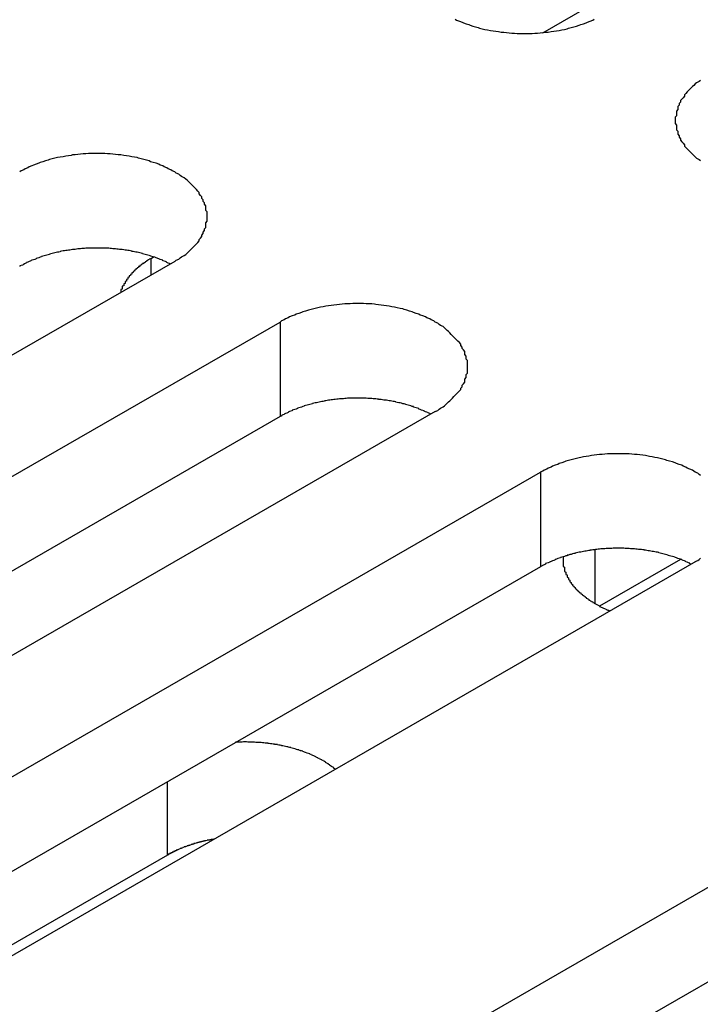
# Model space of a CAD drawing. Extents: x 0 to 1680, y 0 to 1188.
# Drawn here: x 1427 to 1432, y 964 to 971 of the extents above; entities that cross this region are included whole.
import ezdxf

# ---------------------------------------------------------------- set-up
doc = ezdxf.new("R2010")
doc.units = 0
doc.header["$LTSCALE"] = 4
doc.layers.add('VISIBLE__ISO_', color=7, linetype='CONTINUOUS')
doc.layers.add('VISIBLE_NARROW__ISO_', color=7, linetype='CONTINUOUS')

msp = doc.modelspace()

# ---------------------------------------------------------------- linework, layer by layer
at = {"layer": 'VISIBLE__ISO_'}
for p, q in [((1431.0482, 971.3461), (1437.0936, 974.8273)), ((1428.3189, 969.6505), (1419.3689, 964.4966)), ((1428.1436, 969.6734), (1428.1614, 969.6837)), ((1420.15, 964.0468), (1429.0999, 969.2007)), ((1430.2515, 968.5376), (1421.3015, 963.3837)), ((1429.0999, 968.5), (1420.1836, 963.3654)), ((1422.0826, 962.9339), (1431.0325, 968.0878)), ((1432.0713, 967.4412), (1431.4707, 967.0954)), ((1431.0325, 967.3871), (1422.1162, 962.2525)), ((1432.1841, 967.4247), (1423.2342, 962.2707)), ((1425.3761, 961.0373), (1434.326, 966.1912)), ((1434.326, 965.4905), (1425.4097, 960.3559)), ((1428.2652, 965.2495), (1422.8867, 962.1522))]:
    msp.add_line(p, q, dxfattribs=at)
for points in [[(1430.4, 971.446, 0), (1430.41, 971.439, 0), (1430.43, 971.432, 0), (1430.45, 971.425, 0), (1430.46, 971.419, 0), (1430.48, 971.412, 0), (1430.5, 971.406, 0), (1430.51, 971.401, 0), (1430.53, 971.395, 0), (1430.55, 971.39, 0), (1430.57, 971.385, 0), (1430.58, 971.38, 0), (1430.6, 971.375, 0), (1430.62, 971.371, 0), (1430.64, 971.367, 0), (1430.66, 971.363, 0), (1430.68, 971.36, 0), (1430.7, 971.357, 0), (1430.72, 971.354, 0), (1430.74, 971.351, 0), (1430.76, 971.349, 0), (1430.78, 971.347, 0), (1430.8, 971.345, 0), (1430.82, 971.343, 0), (1430.84, 971.342, 0), (1430.86, 971.341, 0), (1430.88, 971.34, 0), (1430.89, 971.34, 0), (1430.91, 971.34, 0), (1430.93, 971.34, 0), (1430.95, 971.34, 0), (1430.97, 971.341, 0), (1430.99, 971.342, 0), (1431.01, 971.343, 0), (1431.03, 971.345, 0), (1431.05, 971.347, 0), (1431.07, 971.349, 0), (1431.09, 971.351, 0), (1431.11, 971.354, 0), (1431.13, 971.357, 0), (1431.15, 971.36, 0), (1431.17, 971.363, 0), (1431.19, 971.367, 0), (1431.21, 971.371, 0), (1431.23, 971.375, 0), (1431.24, 971.38, 0), (1431.26, 971.385, 0), (1431.28, 971.39, 0), (1431.3, 971.395, 0), (1431.32, 971.401, 0), (1431.33, 971.406, 0), (1431.35, 971.412, 0), (1431.37, 971.419, 0), (1431.38, 971.425, 0), (1431.4, 971.432, 0), (1431.42, 971.439, 0), (1431.43, 971.446, 0)], [(1432.22, 970.993, 0), (1432.21, 970.984, 0), (1432.19, 970.975, 0), (1432.18, 970.966, 0), (1432.17, 970.956, 0), (1432.16, 970.947, 0), (1432.15, 970.937, 0), (1432.14, 970.927, 0), (1432.13, 970.917, 0), (1432.12, 970.907, 0), (1432.11, 970.896, 0), (1432.1, 970.886, 0), (1432.1, 970.875, 0), (1432.09, 970.864, 0), (1432.08, 970.854, 0), (1432.07, 970.843, 0), (1432.07, 970.832, 0), (1432.06, 970.821, 0), (1432.06, 970.81, 0), (1432.05, 970.798, 0), (1432.05, 970.787, 0), (1432.05, 970.776, 0), (1432.04, 970.765, 0), (1432.04, 970.753, 0), (1432.04, 970.742, 0), (1432.04, 970.73, 0), (1432.03, 970.719, 0), (1432.03, 970.707, 0), (1432.03, 970.696, 0), (1432.03, 970.684, 0), (1432.03, 970.673, 0), (1432.04, 970.661, 0), (1432.04, 970.65, 0), (1432.04, 970.638, 0), (1432.04, 970.627, 0), (1432.05, 970.616, 0), (1432.05, 970.604, 0), (1432.05, 970.593, 0), (1432.06, 970.582, 0), (1432.06, 970.571, 0), (1432.07, 970.56, 0), (1432.07, 970.549, 0), (1432.08, 970.538, 0), (1432.09, 970.527, 0), (1432.1, 970.516, 0), (1432.1, 970.506, 0), (1432.11, 970.495, 0), (1432.12, 970.485, 0), (1432.13, 970.475, 0), (1432.14, 970.465, 0), (1432.15, 970.455, 0), (1432.16, 970.445, 0), (1432.17, 970.435, 0), (1432.18, 970.426, 0), (1432.19, 970.416, 0), (1432.21, 970.407, 0), (1432.22, 970.398, 0)], [(1428.32, 969.651, 0), (1428.33, 969.659, 0), (1428.35, 969.667, 0), (1428.36, 969.676, 0), (1428.37, 969.685, 0), (1428.39, 969.694, 0), (1428.4, 969.703, 0), (1428.41, 969.712, 0), (1428.42, 969.722, 0), (1428.43, 969.731, 0), (1428.44, 969.741, 0), (1428.45, 969.751, 0), (1428.46, 969.761, 0), (1428.47, 969.771, 0), (1428.48, 969.782, 0), (1428.49, 969.792, 0), (1428.5, 969.803, 0), (1428.5, 969.813, 0), (1428.51, 969.824, 0), (1428.52, 969.835, 0), (1428.52, 969.846, 0), (1428.53, 969.857, 0), (1428.53, 969.868, 0), (1428.54, 969.879, 0), (1428.54, 969.891, 0), (1428.55, 969.902, 0), (1428.55, 969.913, 0), (1428.55, 969.925, 0), (1428.55, 969.936, 0), (1428.56, 969.948, 0), (1428.56, 969.959, 0), (1428.56, 969.971, 0), (1428.56, 969.982, 0), (1428.56, 969.994, 0), (1428.56, 970.005, 0), (1428.56, 970.017, 0), (1428.55, 970.028, 0), (1428.55, 970.039, 0), (1428.55, 970.051, 0), (1428.55, 970.062, 0), (1428.54, 970.074, 0), (1428.54, 970.085, 0), (1428.53, 970.096, 0), (1428.53, 970.107, 0), (1428.52, 970.118, 0), (1428.52, 970.129, 0), (1428.51, 970.14, 0), (1428.5, 970.151, 0), (1428.5, 970.162, 0), (1428.49, 970.172, 0), (1428.48, 970.183, 0), (1428.47, 970.193, 0), (1428.46, 970.203, 0), (1428.45, 970.213, 0), (1428.44, 970.223, 0), (1428.43, 970.233, 0), (1428.42, 970.243, 0), (1428.41, 970.252, 0), (1428.4, 970.261, 0), (1428.39, 970.271, 0), (1428.37, 970.28, 0), (1428.36, 970.288, 0), (1428.35, 970.297, 0), (1428.33, 970.305, 0), (1428.32, 970.314, 0), (1428.3, 970.322, 0), (1428.29, 970.33, 0), (1428.27, 970.337, 0), (1428.26, 970.345, 0), (1428.24, 970.352, 0), (1428.23, 970.359, 0), (1428.21, 970.365, 0), (1428.2, 970.372, 0), (1428.18, 970.378, 0), (1428.16, 970.384, 0), (1428.14, 970.39, 0), (1428.13, 970.396, 0), (1428.11, 970.401, 0), (1428.09, 970.406, 0), (1428.07, 970.411, 0), (1428.05, 970.415, 0), (1428.04, 970.42, 0), (1428.02, 970.424, 0), (1428, 970.427, 0), (1427.98, 970.431, 0), (1427.96, 970.434, 0), (1427.94, 970.437, 0), (1427.92, 970.44, 0), (1427.9, 970.442, 0), (1427.88, 970.444, 0), (1427.86, 970.446, 0), (1427.84, 970.447, 0), (1427.82, 970.449, 0), (1427.8, 970.45, 0), (1427.78, 970.45, 0), (1427.76, 970.451, 0), (1427.74, 970.451, 0), (1427.72, 970.451, 0), (1427.7, 970.45, 0), (1427.68, 970.45, 0), (1427.66, 970.449, 0), (1427.64, 970.447, 0), (1427.62, 970.446, 0), (1427.6, 970.444, 0), (1427.58, 970.442, 0), (1427.56, 970.44, 0), (1427.55, 970.437, 0), (1427.53, 970.434, 0), (1427.51, 970.431, 0), (1427.49, 970.427, 0), (1427.47, 970.424, 0), (1427.45, 970.42, 0), (1427.43, 970.415, 0), (1427.41, 970.411, 0), (1427.39, 970.406, 0), (1427.38, 970.401, 0), (1427.36, 970.396, 0), (1427.34, 970.39, 0), (1427.32, 970.384, 0), (1427.31, 970.378, 0), (1427.29, 970.372, 0), (1427.27, 970.365, 0), (1427.26, 970.359, 0), (1427.24, 970.352, 0), (1427.23, 970.345, 0), (1427.21, 970.337, 0), (1427.2, 970.33, 0), (1427.18, 970.322, 0), (1427.17, 970.314, 0)], [(1428.29, 969.631, 0), (1428.28, 969.635, 0), (1428.27, 969.638, 0), (1428.26, 969.642, 0), (1428.26, 969.646, 0), (1428.25, 969.649, 0), (1428.24, 969.652, 0), (1428.23, 969.656, 0), (1428.23, 969.659, 0), (1428.22, 969.662, 0), (1428.21, 969.666, 0), (1428.2, 969.669, 0), (1428.19, 969.672, 0), (1428.19, 969.675, 0), (1428.18, 969.678, 0), (1428.17, 969.681, 0), (1428.16, 969.684, 0), (1428.15, 969.687, 0), (1428.14, 969.689, 0), (1428.14, 969.692, 0), (1428.13, 969.695, 0), (1428.12, 969.697, 0), (1428.11, 969.7, 0), (1428.1, 969.702, 0), (1428.09, 969.705, 0), (1428.08, 969.707, 0), (1428.08, 969.709, 0), (1428.07, 969.712, 0), (1428.06, 969.714, 0), (1428.05, 969.716, 0), (1428.04, 969.718, 0), (1428.03, 969.72, 0), (1428.02, 969.722, 0), (1428.01, 969.724, 0), (1428, 969.725, 0), (1428, 969.727, 0), (1427.99, 969.729, 0), (1427.98, 969.731, 0), (1427.97, 969.732, 0), (1427.96, 969.734, 0), (1427.95, 969.735, 0), (1427.94, 969.736, 0), (1427.93, 969.738, 0), (1427.92, 969.739, 0), (1427.91, 969.74, 0), (1427.9, 969.741, 0), (1427.89, 969.742, 0), (1427.88, 969.743, 0), (1427.87, 969.744, 0), (1427.86, 969.745, 0), (1427.85, 969.746, 0), (1427.84, 969.747, 0), (1427.84, 969.747, 0), (1427.83, 969.748, 0), (1427.82, 969.748, 0), (1427.81, 969.749, 0), (1427.8, 969.749, 0), (1427.79, 969.75, 0), (1427.78, 969.75, 0), (1427.77, 969.75, 0), (1427.76, 969.75, 0), (1427.75, 969.75, 0), (1427.74, 969.75, 0), (1427.73, 969.75, 0), (1427.72, 969.75, 0), (1427.71, 969.75, 0), (1427.7, 969.75, 0), (1427.69, 969.749, 0), (1427.68, 969.749, 0), (1427.67, 969.748, 0), (1427.66, 969.748, 0), (1427.65, 969.747, 0), (1427.64, 969.747, 0), (1427.63, 969.746, 0), (1427.62, 969.745, 0), (1427.61, 969.744, 0), (1427.61, 969.743, 0), (1427.6, 969.743, 0), (1427.59, 969.741, 0), (1427.58, 969.74, 0), (1427.57, 969.739, 0), (1427.56, 969.738, 0), (1427.55, 969.737, 0), (1427.54, 969.735, 0), (1427.53, 969.734, 0), (1427.52, 969.732, 0), (1427.51, 969.731, 0), (1427.5, 969.729, 0), (1427.49, 969.728, 0), (1427.48, 969.726, 0), (1427.47, 969.724, 0), (1427.47, 969.722, 0), (1427.46, 969.72, 0), (1427.45, 969.718, 0), (1427.44, 969.716, 0), (1427.43, 969.714, 0), (1427.42, 969.712, 0), (1427.41, 969.71, 0), (1427.4, 969.707, 0), (1427.39, 969.705, 0), (1427.39, 969.703, 0), (1427.38, 969.7, 0), (1427.37, 969.698, 0), (1427.36, 969.695, 0), (1427.35, 969.693, 0), (1427.34, 969.69, 0), (1427.33, 969.687, 0), (1427.33, 969.684, 0), (1427.32, 969.681, 0), (1427.31, 969.678, 0), (1427.3, 969.675, 0), (1427.29, 969.672, 0), (1427.29, 969.669, 0), (1427.28, 969.666, 0), (1427.27, 969.663, 0), (1427.26, 969.66, 0), (1427.25, 969.656, 0), (1427.25, 969.653, 0), (1427.24, 969.65, 0), (1427.23, 969.646, 0), (1427.22, 969.643, 0), (1427.22, 969.639, 0), (1427.21, 969.636, 0), (1427.2, 969.632, 0), (1427.2, 969.628, 0), (1427.19, 969.624, 0), (1427.18, 969.621, 0), (1427.17, 969.617, 0), (1427.17, 969.613, 0)], [(1428.14, 969.673, 0), (1428.14, 969.672, 0), (1428.14, 969.67, 0), (1428.14, 969.669, 0), (1428.13, 969.667, 0), (1428.13, 969.665, 0), (1428.13, 969.664, 0), (1428.12, 969.662, 0), (1428.12, 969.66, 0), (1428.12, 969.659, 0), (1428.12, 969.657, 0), (1428.11, 969.655, 0), (1428.11, 969.654, 0), (1428.11, 969.652, 0), (1428.11, 969.65, 0), (1428.1, 969.648, 0), (1428.1, 969.647, 0), (1428.1, 969.645, 0), (1428.1, 969.643, 0), (1428.09, 969.641, 0), (1428.09, 969.64, 0), (1428.09, 969.638, 0), (1428.09, 969.636, 0), (1428.08, 969.634, 0), (1428.08, 969.633, 0), (1428.08, 969.631, 0), (1428.08, 969.629, 0), (1428.07, 969.627, 0), (1428.07, 969.625, 0), (1428.07, 969.624, 0), (1428.07, 969.622, 0), (1428.06, 969.62, 0), (1428.06, 969.618, 0), (1428.06, 969.616, 0), (1428.06, 969.614, 0), (1428.05, 969.613, 0), (1428.05, 969.611, 0), (1428.05, 969.609, 0), (1428.05, 969.607, 0), (1428.05, 969.605, 0), (1428.04, 969.603, 0), (1428.04, 969.601, 0), (1428.04, 969.599, 0), (1428.04, 969.598, 0), (1428.03, 969.596, 0), (1428.03, 969.594, 0), (1428.03, 969.592, 0), (1428.03, 969.59, 0), (1428.03, 969.588, 0), (1428.02, 969.586, 0), (1428.02, 969.584, 0), (1428.02, 969.582, 0), (1428.02, 969.58, 0), (1428.02, 969.578, 0), (1428.01, 969.576, 0), (1428.01, 969.574, 0), (1428.01, 969.572, 0), (1428.01, 969.57, 0), (1428.01, 969.568, 0), (1428, 969.566, 0), (1428, 969.564, 0), (1428, 969.562, 0), (1428, 969.56, 0), (1428, 969.558, 0), (1428, 969.556, 0), (1427.99, 969.554, 0), (1427.99, 969.552, 0), (1427.99, 969.55, 0), (1427.99, 969.548, 0), (1427.99, 969.546, 0), (1427.98, 969.544, 0), (1427.98, 969.542, 0), (1427.98, 969.54, 0), (1427.98, 969.538, 0), (1427.98, 969.536, 0), (1427.98, 969.534, 0), (1427.97, 969.532, 0), (1427.97, 969.53, 0), (1427.97, 969.527, 0), (1427.97, 969.525, 0), (1427.97, 969.523, 0), (1427.97, 969.521, 0), (1427.97, 969.519, 0), (1427.96, 969.517, 0), (1427.96, 969.515, 0), (1427.96, 969.513, 0), (1427.96, 969.511, 0), (1427.96, 969.508, 0), (1427.96, 969.506, 0), (1427.96, 969.504, 0), (1427.95, 969.502, 0), (1427.95, 969.5, 0), (1427.95, 969.498, 0), (1427.95, 969.496, 0), (1427.95, 969.493, 0), (1427.95, 969.491, 0), (1427.95, 969.489, 0), (1427.95, 969.487, 0), (1427.94, 969.485, 0), (1427.94, 969.483, 0), (1427.94, 969.481, 0), (1427.94, 969.478, 0), (1427.94, 969.476, 0), (1427.94, 969.474, 0), (1427.94, 969.472, 0), (1427.94, 969.47, 0), (1427.93, 969.467, 0), (1427.93, 969.465, 0), (1427.93, 969.463, 0), (1427.93, 969.461, 0), (1427.93, 969.459, 0), (1427.93, 969.456, 0), (1427.93, 969.454, 0), (1427.93, 969.452, 0), (1427.93, 969.45, 0), (1427.93, 969.448, 0), (1427.93, 969.445, 0), (1427.92, 969.443, 0), (1427.92, 969.441, 0), (1427.92, 969.439, 0), (1427.92, 969.436, 0), (1427.92, 969.434, 0), (1427.92, 969.432, 0), (1427.92, 969.43, 0), (1427.92, 969.428, 0), (1427.92, 969.425, 0), (1427.92, 969.423, 0), (1427.92, 969.421, 0), (1427.92, 969.419, 0)], [(1430.25, 968.538, 0), (1430.27, 968.546, 0), (1430.28, 968.554, 0), (1430.29, 968.563, 0), (1430.31, 968.572, 0), (1430.32, 968.581, 0), (1430.33, 968.59, 0), (1430.34, 968.599, 0), (1430.35, 968.609, 0), (1430.36, 968.618, 0), (1430.37, 968.628, 0), (1430.38, 968.638, 0), (1430.39, 968.648, 0), (1430.4, 968.658, 0), (1430.41, 968.669, 0), (1430.42, 968.679, 0), (1430.43, 968.69, 0), (1430.44, 968.7, 0), (1430.44, 968.711, 0), (1430.45, 968.722, 0), (1430.45, 968.733, 0), (1430.46, 968.744, 0), (1430.47, 968.755, 0), (1430.47, 968.766, 0), (1430.47, 968.778, 0), (1430.48, 968.789, 0), (1430.48, 968.8, 0), (1430.48, 968.812, 0), (1430.49, 968.823, 0), (1430.49, 968.835, 0), (1430.49, 968.846, 0), (1430.49, 968.858, 0), (1430.49, 968.869, 0), (1430.49, 968.881, 0), (1430.49, 968.892, 0), (1430.49, 968.904, 0), (1430.49, 968.915, 0), (1430.48, 968.927, 0), (1430.48, 968.938, 0), (1430.48, 968.949, 0), (1430.47, 968.961, 0), (1430.47, 968.972, 0), (1430.47, 968.983, 0), (1430.46, 968.994, 0), (1430.45, 969.005, 0), (1430.45, 969.016, 0), (1430.44, 969.027, 0), (1430.44, 969.038, 0), (1430.43, 969.049, 0), (1430.42, 969.059, 0), (1430.41, 969.07, 0), (1430.4, 969.08, 0), (1430.39, 969.09, 0), (1430.38, 969.1, 0), (1430.37, 969.11, 0), (1430.36, 969.12, 0), (1430.35, 969.13, 0), (1430.34, 969.139, 0), (1430.33, 969.149, 0), (1430.32, 969.158, 0), (1430.31, 969.167, 0), (1430.29, 969.175, 0), (1430.28, 969.184, 0), (1430.27, 969.193, 0), (1430.25, 969.201, 0), (1430.24, 969.209, 0), (1430.22, 969.217, 0), (1430.21, 969.224, 0), (1430.19, 969.232, 0), (1430.18, 969.239, 0), (1430.16, 969.246, 0), (1430.14, 969.253, 0), (1430.13, 969.259, 0), (1430.11, 969.265, 0), (1430.09, 969.271, 0), (1430.08, 969.277, 0), (1430.06, 969.283, 0), (1430.04, 969.288, 0), (1430.02, 969.293, 0), (1430.01, 969.298, 0), (1429.99, 969.302, 0), (1429.97, 969.307, 0), (1429.95, 969.311, 0), (1429.93, 969.314, 0), (1429.91, 969.318, 0), (1429.89, 969.321, 0), (1429.87, 969.324, 0), (1429.85, 969.327, 0), (1429.83, 969.329, 0), (1429.81, 969.331, 0), (1429.8, 969.333, 0), (1429.78, 969.335, 0), (1429.76, 969.336, 0), (1429.74, 969.337, 0), (1429.72, 969.338, 0), (1429.7, 969.338, 0), (1429.68, 969.338, 0), (1429.66, 969.338, 0), (1429.64, 969.338, 0), (1429.62, 969.337, 0), (1429.6, 969.336, 0), (1429.58, 969.335, 0), (1429.56, 969.333, 0), (1429.54, 969.331, 0), (1429.52, 969.329, 0), (1429.5, 969.327, 0), (1429.48, 969.324, 0), (1429.46, 969.321, 0), (1429.44, 969.318, 0), (1429.42, 969.314, 0), (1429.4, 969.311, 0), (1429.38, 969.307, 0), (1429.36, 969.302, 0), (1429.35, 969.298, 0), (1429.33, 969.293, 0), (1429.31, 969.288, 0), (1429.29, 969.283, 0), (1429.27, 969.277, 0), (1429.26, 969.271, 0), (1429.24, 969.265, 0), (1429.22, 969.259, 0), (1429.21, 969.253, 0), (1429.19, 969.246, 0), (1429.17, 969.239, 0), (1429.16, 969.232, 0), (1429.14, 969.224, 0), (1429.13, 969.217, 0), (1429.11, 969.209, 0), (1429.1, 969.201, 0)], [(1430.22, 968.518, 0), (1430.21, 968.522, 0), (1430.2, 968.526, 0), (1430.2, 968.529, 0), (1430.19, 968.533, 0), (1430.18, 968.536, 0), (1430.17, 968.54, 0), (1430.17, 968.543, 0), (1430.16, 968.546, 0), (1430.15, 968.549, 0), (1430.14, 968.553, 0), (1430.13, 968.556, 0), (1430.13, 968.559, 0), (1430.12, 968.562, 0), (1430.11, 968.565, 0), (1430.1, 968.568, 0), (1430.09, 968.571, 0), (1430.09, 968.574, 0), (1430.08, 968.576, 0), (1430.07, 968.579, 0), (1430.06, 968.582, 0), (1430.05, 968.584, 0), (1430.04, 968.587, 0), (1430.03, 968.589, 0), (1430.03, 968.592, 0), (1430.02, 968.594, 0), (1430.01, 968.596, 0), (1430, 968.599, 0), (1429.99, 968.601, 0), (1429.98, 968.603, 0), (1429.97, 968.605, 0), (1429.96, 968.607, 0), (1429.96, 968.609, 0), (1429.95, 968.611, 0), (1429.94, 968.613, 0), (1429.93, 968.614, 0), (1429.92, 968.616, 0), (1429.91, 968.618, 0), (1429.9, 968.619, 0), (1429.89, 968.621, 0), (1429.88, 968.622, 0), (1429.87, 968.623, 0), (1429.86, 968.625, 0), (1429.85, 968.626, 0), (1429.84, 968.627, 0), (1429.83, 968.628, 0), (1429.83, 968.629, 0), (1429.82, 968.63, 0), (1429.81, 968.631, 0), (1429.8, 968.632, 0), (1429.79, 968.633, 0), (1429.78, 968.634, 0), (1429.77, 968.634, 0), (1429.76, 968.635, 0), (1429.75, 968.635, 0), (1429.74, 968.636, 0), (1429.73, 968.636, 0), (1429.72, 968.637, 0), (1429.71, 968.637, 0), (1429.7, 968.637, 0), (1429.69, 968.637, 0), (1429.68, 968.637, 0), (1429.67, 968.637, 0), (1429.66, 968.637, 0), (1429.65, 968.637, 0), (1429.64, 968.637, 0), (1429.63, 968.637, 0), (1429.62, 968.636, 0), (1429.61, 968.636, 0), (1429.6, 968.636, 0), (1429.59, 968.635, 0), (1429.59, 968.634, 0), (1429.58, 968.634, 0), (1429.57, 968.633, 0), (1429.56, 968.632, 0), (1429.55, 968.631, 0), (1429.54, 968.631, 0), (1429.53, 968.63, 0), (1429.52, 968.629, 0), (1429.51, 968.627, 0), (1429.5, 968.626, 0), (1429.49, 968.625, 0), (1429.48, 968.624, 0), (1429.47, 968.622, 0), (1429.46, 968.621, 0), (1429.45, 968.619, 0), (1429.44, 968.618, 0), (1429.43, 968.616, 0), (1429.43, 968.615, 0), (1429.42, 968.613, 0), (1429.41, 968.611, 0), (1429.4, 968.609, 0), (1429.39, 968.607, 0), (1429.38, 968.605, 0), (1429.37, 968.603, 0), (1429.36, 968.601, 0), (1429.35, 968.599, 0), (1429.34, 968.597, 0), (1429.34, 968.595, 0), (1429.33, 968.592, 0), (1429.32, 968.59, 0), (1429.31, 968.587, 0), (1429.3, 968.585, 0), (1429.29, 968.582, 0), (1429.28, 968.58, 0), (1429.28, 968.577, 0), (1429.27, 968.574, 0), (1429.26, 968.571, 0), (1429.25, 968.568, 0), (1429.24, 968.566, 0), (1429.23, 968.563, 0), (1429.23, 968.56, 0), (1429.22, 968.556, 0), (1429.21, 968.553, 0), (1429.2, 968.55, 0), (1429.19, 968.547, 0), (1429.19, 968.544, 0), (1429.18, 968.54, 0), (1429.17, 968.537, 0), (1429.16, 968.533, 0), (1429.16, 968.53, 0), (1429.15, 968.526, 0), (1429.14, 968.523, 0), (1429.13, 968.519, 0), (1429.13, 968.515, 0), (1429.12, 968.512, 0), (1429.11, 968.508, 0), (1429.11, 968.504, 0), (1429.1, 968.5, 0)], [(1432.22, 968.063, 0), (1432.21, 968.071, 0), (1432.2, 968.08, 0), (1432.18, 968.088, 0), (1432.17, 968.096, 0), (1432.16, 968.104, 0), (1432.14, 968.111, 0), (1432.12, 968.119, 0), (1432.11, 968.126, 0), (1432.09, 968.133, 0), (1432.08, 968.14, 0), (1432.06, 968.146, 0), (1432.04, 968.152, 0), (1432.03, 968.158, 0), (1432.01, 968.164, 0), (1431.99, 968.17, 0), (1431.97, 968.175, 0), (1431.96, 968.18, 0), (1431.94, 968.185, 0), (1431.92, 968.189, 0), (1431.9, 968.194, 0), (1431.88, 968.198, 0), (1431.86, 968.201, 0), (1431.84, 968.205, 0), (1431.83, 968.208, 0), (1431.81, 968.211, 0), (1431.79, 968.214, 0), (1431.77, 968.216, 0), (1431.75, 968.218, 0), (1431.73, 968.22, 0), (1431.71, 968.222, 0), (1431.69, 968.223, 0), (1431.67, 968.224, 0), (1431.65, 968.225, 0), (1431.63, 968.225, 0), (1431.61, 968.225, 0), (1431.59, 968.225, 0), (1431.57, 968.225, 0), (1431.55, 968.224, 0), (1431.53, 968.223, 0), (1431.51, 968.222, 0), (1431.49, 968.22, 0), (1431.47, 968.218, 0), (1431.45, 968.216, 0), (1431.43, 968.214, 0), (1431.41, 968.211, 0), (1431.39, 968.208, 0), (1431.37, 968.205, 0), (1431.35, 968.201, 0), (1431.33, 968.198, 0), (1431.32, 968.194, 0), (1431.3, 968.189, 0), (1431.28, 968.185, 0), (1431.26, 968.18, 0), (1431.24, 968.175, 0), (1431.22, 968.17, 0), (1431.21, 968.164, 0), (1431.19, 968.158, 0), (1431.17, 968.152, 0), (1431.16, 968.146, 0), (1431.14, 968.14, 0), (1431.12, 968.133, 0), (1431.11, 968.126, 0), (1431.09, 968.119, 0), (1431.08, 968.111, 0), (1431.06, 968.104, 0), (1431.05, 968.096, 0), (1431.03, 968.088, 0)], [(1432.15, 967.405, 0), (1432.14, 967.409, 0), (1432.14, 967.413, 0), (1432.13, 967.416, 0), (1432.12, 967.42, 0), (1432.11, 967.423, 0), (1432.11, 967.427, 0), (1432.1, 967.43, 0), (1432.09, 967.433, 0), (1432.08, 967.437, 0), (1432.08, 967.44, 0), (1432.07, 967.443, 0), (1432.06, 967.446, 0), (1432.05, 967.449, 0), (1432.04, 967.452, 0), (1432.03, 967.455, 0), (1432.03, 967.458, 0), (1432.02, 967.461, 0), (1432.01, 967.463, 0), (1432, 967.466, 0), (1431.99, 967.469, 0), (1431.98, 967.471, 0), (1431.98, 967.474, 0), (1431.97, 967.476, 0), (1431.96, 967.479, 0), (1431.95, 967.481, 0), (1431.94, 967.483, 0), (1431.93, 967.486, 0), (1431.92, 967.488, 0), (1431.91, 967.49, 0), (1431.91, 967.492, 0), (1431.9, 967.494, 0), (1431.89, 967.496, 0), (1431.88, 967.498, 0), (1431.87, 967.5, 0), (1431.86, 967.501, 0), (1431.85, 967.503, 0), (1431.84, 967.505, 0), (1431.83, 967.506, 0), (1431.82, 967.508, 0), (1431.81, 967.509, 0), (1431.8, 967.511, 0), (1431.8, 967.512, 0), (1431.79, 967.513, 0), (1431.78, 967.514, 0), (1431.77, 967.515, 0), (1431.76, 967.516, 0), (1431.75, 967.517, 0), (1431.74, 967.518, 0), (1431.73, 967.519, 0), (1431.72, 967.52, 0), (1431.71, 967.521, 0), (1431.7, 967.521, 0), (1431.69, 967.522, 0), (1431.68, 967.523, 0), (1431.67, 967.523, 0), (1431.66, 967.523, 0), (1431.65, 967.524, 0), (1431.64, 967.524, 0), (1431.63, 967.524, 0), (1431.62, 967.524, 0), (1431.61, 967.524, 0), (1431.6, 967.524, 0), (1431.59, 967.524, 0), (1431.59, 967.524, 0), (1431.58, 967.524, 0), (1431.57, 967.524, 0), (1431.56, 967.523, 0), (1431.55, 967.523, 0), (1431.54, 967.523, 0), (1431.53, 967.522, 0), (1431.52, 967.522, 0), (1431.51, 967.521, 0), (1431.5, 967.52, 0), (1431.49, 967.519, 0), (1431.48, 967.519, 0), (1431.47, 967.518, 0), (1431.46, 967.517, 0), (1431.45, 967.516, 0), (1431.44, 967.515, 0), (1431.43, 967.513, 0), (1431.42, 967.512, 0), (1431.41, 967.511, 0), (1431.4, 967.509, 0), (1431.4, 967.508, 0), (1431.39, 967.507, 0), (1431.38, 967.505, 0), (1431.37, 967.503, 0), (1431.36, 967.502, 0), (1431.35, 967.5, 0), (1431.34, 967.498, 0), (1431.33, 967.496, 0), (1431.32, 967.494, 0), (1431.31, 967.492, 0), (1431.3, 967.49, 0), (1431.29, 967.488, 0), (1431.29, 967.486, 0), (1431.28, 967.484, 0), (1431.27, 967.482, 0), (1431.26, 967.479, 0), (1431.25, 967.477, 0), (1431.24, 967.474, 0), (1431.23, 967.472, 0), (1431.23, 967.469, 0), (1431.22, 967.467, 0), (1431.21, 967.464, 0), (1431.2, 967.461, 0), (1431.19, 967.458, 0), (1431.18, 967.456, 0), (1431.18, 967.453, 0), (1431.17, 967.45, 0), (1431.16, 967.447, 0), (1431.15, 967.444, 0), (1431.14, 967.44, 0), (1431.14, 967.437, 0), (1431.13, 967.434, 0), (1431.12, 967.431, 0), (1431.11, 967.427, 0), (1431.1, 967.424, 0), (1431.1, 967.42, 0), (1431.09, 967.417, 0), (1431.08, 967.413, 0), (1431.07, 967.41, 0), (1431.07, 967.406, 0), (1431.06, 967.402, 0), (1431.05, 967.399, 0), (1431.05, 967.395, 0), (1431.04, 967.391, 0), (1431.03, 967.387, 0)], [(1431.2, 967.461, 0), (1431.2, 967.457, 0), (1431.2, 967.454, 0), (1431.2, 967.45, 0), (1431.2, 967.446, 0), (1431.2, 967.443, 0), (1431.2, 967.439, 0), (1431.2, 967.435, 0), (1431.2, 967.432, 0), (1431.2, 967.428, 0), (1431.2, 967.424, 0), (1431.2, 967.421, 0), (1431.2, 967.417, 0), (1431.2, 967.413, 0), (1431.2, 967.41, 0), (1431.2, 967.406, 0), (1431.2, 967.402, 0), (1431.2, 967.399, 0), (1431.2, 967.395, 0), (1431.2, 967.391, 0), (1431.2, 967.388, 0), (1431.21, 967.384, 0), (1431.21, 967.381, 0), (1431.21, 967.377, 0), (1431.21, 967.373, 0), (1431.21, 967.37, 0), (1431.21, 967.366, 0), (1431.21, 967.362, 0), (1431.21, 967.359, 0), (1431.21, 967.355, 0), (1431.21, 967.352, 0), (1431.22, 967.348, 0), (1431.22, 967.345, 0), (1431.22, 967.341, 0), (1431.22, 967.337, 0), (1431.22, 967.334, 0), (1431.22, 967.33, 0), (1431.23, 967.327, 0), (1431.23, 967.323, 0), (1431.23, 967.32, 0), (1431.23, 967.316, 0), (1431.23, 967.313, 0), (1431.23, 967.309, 0), (1431.24, 967.306, 0), (1431.24, 967.302, 0), (1431.24, 967.299, 0), (1431.24, 967.295, 0), (1431.24, 967.292, 0), (1431.25, 967.288, 0), (1431.25, 967.285, 0), (1431.25, 967.281, 0), (1431.25, 967.278, 0), (1431.25, 967.275, 0), (1431.26, 967.271, 0), (1431.26, 967.268, 0), (1431.26, 967.264, 0), (1431.26, 967.261, 0), (1431.27, 967.258, 0), (1431.27, 967.254, 0), (1431.27, 967.251, 0), (1431.27, 967.248, 0), (1431.28, 967.244, 0), (1431.28, 967.241, 0), (1431.28, 967.238, 0), (1431.29, 967.234, 0), (1431.29, 967.231, 0), (1431.29, 967.228, 0), (1431.29, 967.225, 0), (1431.3, 967.221, 0), (1431.3, 967.218, 0), (1431.3, 967.215, 0), (1431.31, 967.212, 0), (1431.31, 967.209, 0), (1431.31, 967.206, 0), (1431.32, 967.202, 0), (1431.32, 967.199, 0), (1431.32, 967.196, 0), (1431.33, 967.193, 0), (1431.33, 967.19, 0), (1431.33, 967.187, 0), (1431.34, 967.184, 0), (1431.34, 967.181, 0), (1431.34, 967.178, 0), (1431.35, 967.175, 0), (1431.35, 967.172, 0), (1431.36, 967.169, 0), (1431.36, 967.166, 0), (1431.36, 967.163, 0), (1431.37, 967.16, 0), (1431.37, 967.157, 0), (1431.37, 967.154, 0), (1431.38, 967.151, 0), (1431.38, 967.149, 0), (1431.39, 967.146, 0), (1431.39, 967.143, 0), (1431.39, 967.14, 0), (1431.4, 967.137, 0), (1431.4, 967.135, 0), (1431.41, 967.132, 0), (1431.41, 967.129, 0), (1431.42, 967.126, 0), (1431.42, 967.124, 0), (1431.42, 967.121, 0), (1431.43, 967.119, 0), (1431.43, 967.116, 0), (1431.44, 967.113, 0), (1431.44, 967.111, 0), (1431.45, 967.108, 0), (1431.45, 967.106, 0), (1431.46, 967.103, 0), (1431.46, 967.101, 0), (1431.47, 967.098, 0), (1431.47, 967.096, 0), (1431.47, 967.093, 0), (1431.48, 967.091, 0), (1431.48, 967.088, 0), (1431.49, 967.086, 0), (1431.49, 967.084, 0), (1431.5, 967.081, 0), (1431.5, 967.079, 0), (1431.51, 967.077, 0), (1431.51, 967.075, 0), (1431.52, 967.072, 0), (1431.52, 967.07, 0), (1431.53, 967.068, 0), (1431.53, 967.066, 0), (1431.54, 967.064, 0), (1431.54, 967.062, 0), (1431.55, 967.059, 0)], [(1432.18, 967.425, 0), (1432.2, 967.433, 0), (1432.21, 967.441, 0), (1432.22, 967.45, 0)], [(1429.51, 965.885, 0), (1429.51, 965.888, 0), (1429.5, 965.892, 0), (1429.5, 965.895, 0), (1429.5, 965.898, 0), (1429.49, 965.901, 0), (1429.49, 965.904, 0), (1429.48, 965.907, 0), (1429.48, 965.91, 0), (1429.47, 965.913, 0), (1429.47, 965.916, 0), (1429.47, 965.919, 0), (1429.46, 965.922, 0), (1429.46, 965.925, 0), (1429.45, 965.928, 0), (1429.45, 965.931, 0), (1429.44, 965.933, 0), (1429.44, 965.936, 0), (1429.44, 965.939, 0), (1429.43, 965.942, 0), (1429.43, 965.945, 0), (1429.42, 965.947, 0), (1429.42, 965.95, 0), (1429.41, 965.953, 0), (1429.41, 965.956, 0), (1429.4, 965.958, 0), (1429.4, 965.961, 0), (1429.39, 965.963, 0), (1429.39, 965.966, 0), (1429.38, 965.969, 0), (1429.38, 965.971, 0), (1429.37, 965.974, 0), (1429.37, 965.976, 0), (1429.36, 965.979, 0), (1429.36, 965.981, 0), (1429.35, 965.984, 0), (1429.35, 965.986, 0), (1429.34, 965.988, 0), (1429.34, 965.991, 0), (1429.33, 965.993, 0), (1429.33, 965.995, 0), (1429.32, 965.998, 0), (1429.32, 966, 0), (1429.31, 966.002, 0), (1429.3, 966.004, 0), (1429.3, 966.006, 0), (1429.29, 966.009, 0), (1429.29, 966.011, 0), (1429.28, 966.013, 0), (1429.28, 966.015, 0), (1429.27, 966.017, 0), (1429.27, 966.019, 0), (1429.26, 966.021, 0), (1429.25, 966.023, 0), (1429.25, 966.025, 0), (1429.24, 966.027, 0), (1429.24, 966.029, 0), (1429.23, 966.03, 0), (1429.22, 966.032, 0), (1429.22, 966.034, 0), (1429.21, 966.036, 0), (1429.21, 966.038, 0), (1429.2, 966.039, 0), (1429.19, 966.041, 0), (1429.19, 966.043, 0), (1429.18, 966.044, 0), (1429.18, 966.046, 0), (1429.17, 966.047, 0), (1429.16, 966.049, 0), (1429.16, 966.051, 0), (1429.15, 966.052, 0), (1429.15, 966.053, 0), (1429.14, 966.055, 0), (1429.13, 966.056, 0), (1429.13, 966.058, 0), (1429.12, 966.059, 0), (1429.11, 966.06, 0), (1429.11, 966.062, 0), (1429.1, 966.063, 0), (1429.1, 966.064, 0), (1429.09, 966.065, 0), (1429.08, 966.066, 0), (1429.08, 966.068, 0), (1429.07, 966.069, 0), (1429.06, 966.07, 0), (1429.06, 966.071, 0), (1429.05, 966.072, 0), (1429.04, 966.073, 0), (1429.04, 966.074, 0), (1429.03, 966.075, 0), (1429.03, 966.075, 0), (1429.02, 966.076, 0), (1429.01, 966.077, 0), (1429.01, 966.078, 0), (1429, 966.079, 0), (1428.99, 966.079, 0), (1428.99, 966.08, 0), (1428.98, 966.081, 0), (1428.97, 966.081, 0), (1428.97, 966.082, 0), (1428.96, 966.083, 0), (1428.95, 966.083, 0), (1428.95, 966.084, 0), (1428.94, 966.084, 0), (1428.93, 966.085, 0), (1428.93, 966.085, 0), (1428.92, 966.085, 0), (1428.91, 966.086, 0), (1428.91, 966.086, 0), (1428.9, 966.086, 0), (1428.89, 966.087, 0), (1428.89, 966.087, 0), (1428.88, 966.087, 0), (1428.87, 966.087, 0), (1428.87, 966.087, 0), (1428.86, 966.087, 0), (1428.85, 966.088, 0), (1428.85, 966.088, 0), (1428.84, 966.088, 0), (1428.83, 966.088, 0), (1428.83, 966.088, 0), (1428.82, 966.087, 0), (1428.81, 966.087, 0), (1428.81, 966.087, 0), (1428.8, 966.087, 0), (1428.79, 966.087, 0), (1428.79, 966.087, 0), (1428.78, 966.086, 0), (1428.77, 966.086, 0)], [(1428.61, 965.368, 0), (1428.61, 965.367, 0), (1428.61, 965.367, 0), (1428.6, 965.366, 0), (1428.6, 965.366, 0), (1428.6, 965.365, 0), (1428.59, 965.365, 0), (1428.59, 965.364, 0), (1428.59, 965.364, 0), (1428.59, 965.363, 0), (1428.58, 965.363, 0), (1428.58, 965.362, 0), (1428.58, 965.361, 0), (1428.57, 965.361, 0), (1428.57, 965.36, 0), (1428.57, 965.36, 0), (1428.56, 965.359, 0), (1428.56, 965.358, 0), (1428.56, 965.358, 0), (1428.56, 965.357, 0), (1428.55, 965.356, 0), (1428.55, 965.356, 0), (1428.55, 965.355, 0), (1428.54, 965.354, 0), (1428.54, 965.354, 0), (1428.54, 965.353, 0), (1428.53, 965.352, 0), (1428.53, 965.352, 0), (1428.53, 965.351, 0), (1428.53, 965.35, 0), (1428.52, 965.349, 0), (1428.52, 965.349, 0), (1428.52, 965.348, 0), (1428.51, 965.347, 0), (1428.51, 965.347, 0), (1428.51, 965.346, 0), (1428.51, 965.345, 0), (1428.5, 965.344, 0), (1428.5, 965.344, 0), (1428.5, 965.343, 0), (1428.49, 965.342, 0), (1428.49, 965.341, 0), (1428.49, 965.34, 0), (1428.48, 965.34, 0), (1428.48, 965.339, 0), (1428.48, 965.338, 0), (1428.48, 965.337, 0), (1428.47, 965.336, 0), (1428.47, 965.336, 0), (1428.47, 965.335, 0), (1428.46, 965.334, 0), (1428.46, 965.333, 0), (1428.46, 965.332, 0), (1428.46, 965.331, 0), (1428.45, 965.33, 0), (1428.45, 965.33, 0), (1428.45, 965.329, 0), (1428.45, 965.328, 0), (1428.44, 965.327, 0), (1428.44, 965.326, 0), (1428.44, 965.325, 0), (1428.43, 965.324, 0), (1428.43, 965.323, 0), (1428.43, 965.322, 0), (1428.43, 965.321, 0), (1428.42, 965.32, 0), (1428.42, 965.319, 0), (1428.42, 965.319, 0), (1428.42, 965.318, 0), (1428.41, 965.317, 0), (1428.41, 965.316, 0), (1428.41, 965.315, 0), (1428.4, 965.314, 0), (1428.4, 965.313, 0), (1428.4, 965.312, 0), (1428.4, 965.311, 0), (1428.39, 965.31, 0), (1428.39, 965.309, 0), (1428.39, 965.308, 0), (1428.39, 965.307, 0), (1428.38, 965.306, 0), (1428.38, 965.305, 0), (1428.38, 965.304, 0), (1428.38, 965.302, 0), (1428.37, 965.301, 0), (1428.37, 965.3, 0), (1428.37, 965.299, 0), (1428.36, 965.298, 0), (1428.36, 965.297, 0), (1428.36, 965.296, 0), (1428.36, 965.295, 0), (1428.35, 965.294, 0), (1428.35, 965.293, 0), (1428.35, 965.292, 0), (1428.35, 965.291, 0), (1428.34, 965.289, 0), (1428.34, 965.288, 0), (1428.34, 965.287, 0), (1428.34, 965.286, 0), (1428.33, 965.285, 0), (1428.33, 965.284, 0), (1428.33, 965.283, 0), (1428.33, 965.281, 0), (1428.32, 965.28, 0), (1428.32, 965.279, 0), (1428.32, 965.278, 0), (1428.32, 965.277, 0), (1428.31, 965.276, 0), (1428.31, 965.274, 0), (1428.31, 965.273, 0), (1428.31, 965.272, 0), (1428.3, 965.271, 0), (1428.3, 965.27, 0), (1428.3, 965.268, 0), (1428.3, 965.267, 0), (1428.3, 965.266, 0), (1428.29, 965.265, 0), (1428.29, 965.263, 0), (1428.29, 965.262, 0), (1428.29, 965.261, 0), (1428.28, 965.26, 0), (1428.28, 965.258, 0), (1428.28, 965.257, 0), (1428.28, 965.256, 0), (1428.27, 965.255, 0), (1428.27, 965.253, 0), (1428.27, 965.252, 0), (1428.27, 965.251, 0), (1428.27, 965.249, 0)]]:
    msp.add_polyline3d(points, dxfattribs=at)
at = {"layer": 'VISIBLE_NARROW__ISO_'}
for p, q in [((1428.1436, 969.5496), (1428.1436, 969.6734)), ((1429.0999, 969.2007), (1429.0999, 968.5)), ((1431.0325, 968.0878), (1431.0325, 967.3871)), ((1431.4371, 967.1137), (1431.4371, 967.5139)), ((1428.2652, 965.2495), (1428.2652, 965.7935))]:
    msp.add_line(p, q, dxfattribs=at)

doc.saveas('drawing.dxf')
